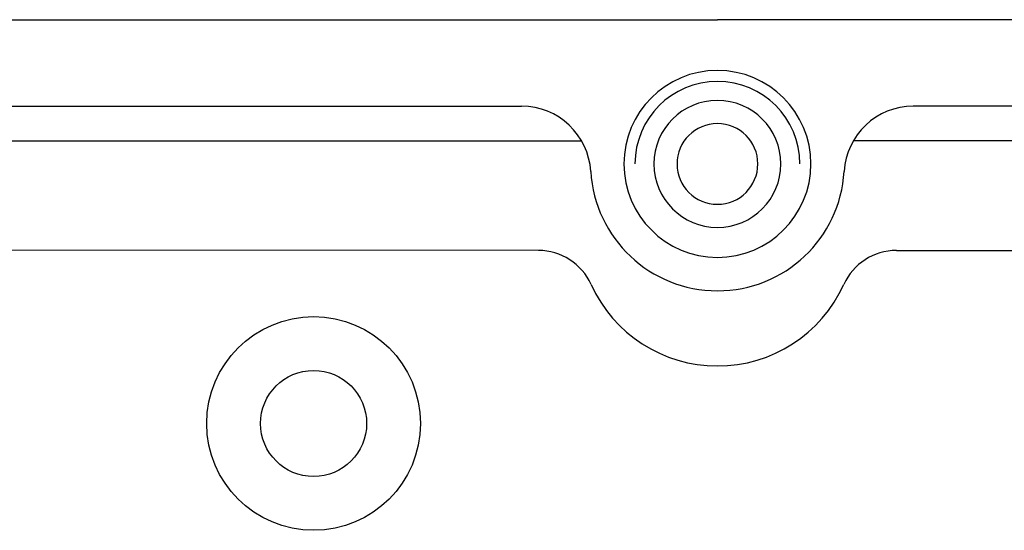
# Model space of a CAD drawing. Units: millimetres. Extents: x 146 to 1203, y 91 to 1600.
# Drawn here: x 367 to 452, y 568 to 612 of the extents above; entities that cross this region are included whole.
import ezdxf

# ---------------------------------------------------------------- set-up
doc = ezdxf.new("R2010")
doc.units = ezdxf.units.MM

# ---------------------------------------------------------------- blocks, each defined once
blk = doc.blocks.new('ALZADO')
for p, q in [((169.709, 612.054), (427.209, 612.054)), ((169.709, 612.054), (427.209, 612.054)), ((169.709, 612.054), (427.209, 612.054)), ((169.709, 612.054), (427.209, 612.054)), ((684.709, 612.054), (427.209, 612.054)), ((684.709, 612.054), (427.209, 612.054)), ((684.709, 612.054), (427.209, 612.054)), ((684.709, 612.054), (427.209, 612.054)), ((186.679, 604.554), (410.238, 604.554)), ((667.738, 604.554), (444.179, 604.554)), ((181.483, 601.554), (415.434, 601.554)), ((672.934, 601.554), (438.983, 601.554)), ((411.696, 592.051), (194.297, 592.125)), ((442.722, 592.051), (659.897, 592.125))]:
    blk.add_line(p, q)
for radius in [9.259, 4.596]:
    blk.add_circle((392.209, 577.054), radius)
for centre, radius, start, end in [((427.209, 599.554), 8.1, 90, 270), ((427.209, 599.554), 8.1, 270, 90), ((427.209, 599.554), 7.146, 90, 180), ((427.209, 599.554), 7.146, 0, 90), ((427.209, 599.554), 5.5, 90, 270), ((427.209, 599.554), 5.5, 270, 90), ((410.238, 598.554), 6, 3.37229, 90), ((444.179, 598.554), 6, 90, 176.62771), ((427.209, 599.554), 3.5, 90, 270), ((427.209, 599.554), 3.5, 270, 90), ((427.209, 599.554), 11, 183.37229, 270), ((427.209, 599.554), 11, 270, 356.62771), ((411.696, 587.045), 5.007, 24.31574, 90), ((442.722, 587.045), 5.007, 90, 155.68426), ((427.209, 594.054), 12.016, 204.31574, 335.68426)]:
    blk.add_arc(centre, radius, start, end)

msp = doc.modelspace()

# ---------------------------------------------------------------- block references
msp.add_blockref('ALZADO', (0, 0))

doc.saveas('drawing.dxf')
